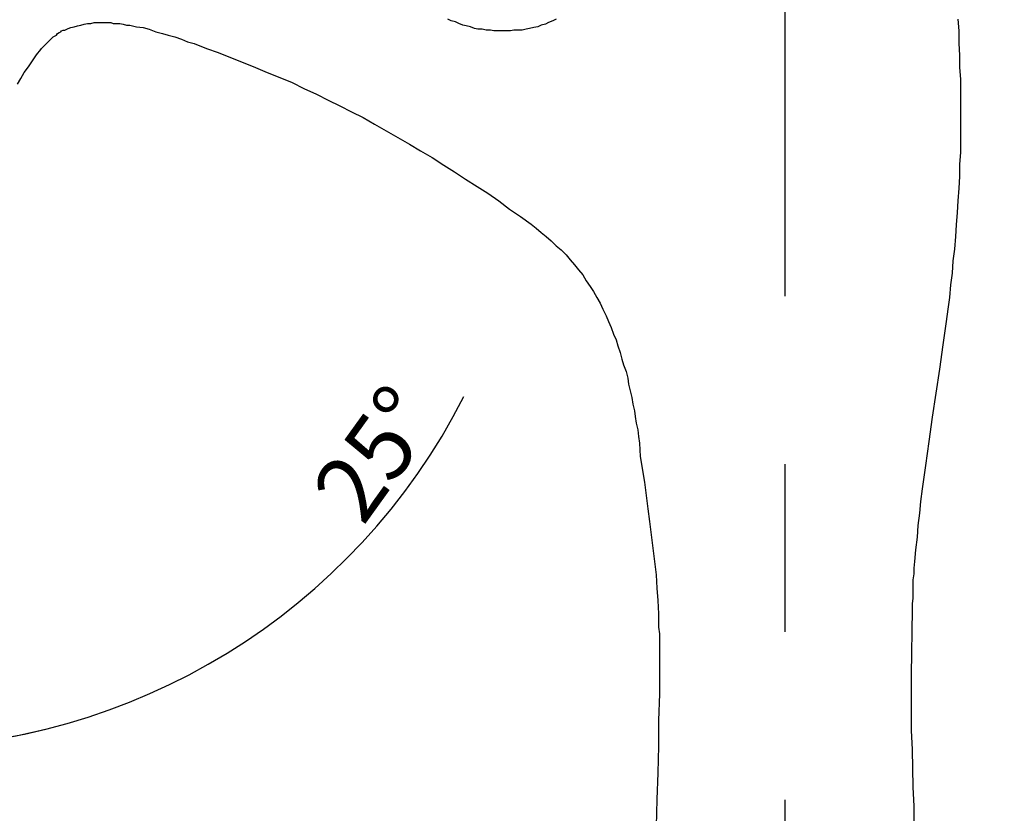
# Model space of a CAD drawing. Extents: x -210 to 210, y -148 to 148.
# Drawn here: x 3 to 41, y -4 to 26 of the extents above; entities that cross this region are included whole.
import ezdxf

# ---------------------------------------------------------------- set-up
doc = ezdxf.new("R2010")
doc.units = 0
doc.linetypes.add('CENTER', pattern=[50.800000000000004, 31.75, -6.35, 6.35, -6.35])
doc.layers.get('0').update_dxf_attribs({"linetype": 'CONTINUOUS'})
doc.layers.get('DEFPOINTS').update_dxf_attribs({"linetype": 'CONTINUOUS'})
doc.layers.add('LY_1', color=254, linetype='CONTINUOUS')
doc.styles.add('MX_DIMTXSTY_3', font='txt.shx', dxfattribs={"width": 1.25, "bigfont": 'extfont.shx'})
doc.styles.add('MX_DIMTXSTY_5', font='txt.shx', dxfattribs={"width": 1.35, "bigfont": 'extfont.shx'})
doc.styles.add('MX_DIMTXSTY_6', font='txt.shx', dxfattribs={"width": 1.05, "bigfont": 'extfont.shx'})
doc.styles.add('MX_NOTE_STANDARD', font='txt.shx', dxfattribs={"bigfont": 'extfont.shx'})
doc.dimstyles.new('MX_DIMSTYLE_1_4', dxfattribs={"dimtxt": 2.5, "dimasz": 2.5, "dimexe": 1.5, "dimexo": 1.5, "dimgap": 0.5, "dimtad": 1, "dimlfac": 4, "dimdsep": 46, "dimtxsty": 'MX_NOTE_STANDARD', "dimblk1": 'OPEN30', "dimblk2": 'OPEN30', "dimsah": 1, "dimcen": 2.5, "dimadec": 0, "dimazin": 0, "dimtfac": 1, "dimtmove": 0, "dimatfit": 3, "dimldrblk": 'OPEN30', "dimfxl": 1, "dimtzin": 0, "dimarcsym": 0})

# ---------------------------------------------------------------- blocks, each defined once
blk = doc.blocks.new('_OPEN30')
at = {"color": 0, "linetype": 'ByBlock', "lineweight": -2}
for p, q in [((-1, 0.267949), (0, 0)), ((0, 0), (-1, -0.267949)), ((0, 0), (-1, 0))]:
    blk.add_line(p, q, dxfattribs=at)
blk = doc.blocks.new('*D9')
at = {"color": 143, "linetype": 'CONTINUOUS'}
for p, q in [((17.474207, 50.346158), (74.71665, 50.346158)), ((73.21665, -21.530573), (73.21665, 50.346158))]:
    blk.add_line(p, q, dxfattribs=at)
at = {"layer": 'DEFPOINTS', "color": 0, "linetype": 'CONTINUOUS'}
for p in [(15.974207, 50.346158), (73.21665, 50.346158), (86.033327, -21.530573)]:
    blk.add_point(p, dxfattribs=at)
at = {"color": 143, "linetype": 'CONTINUOUS', "xscale": 2.77, "yscale": 2.77, "zscale": 2.77}
for p, rotation in [((73.21665, 50.346158), 90), ((73.21665, -21.530573), 270)]:
    blk.add_blockref('_OPEN30', p, dxfattribs=dict(at, rotation=rotation))
at = {"color": 143, "linetype": 'CONTINUOUS', "insert": (69.46665, 14.407793), "char_height": 2.5, "attachment_point": 5, "rotation": 90, "line_spacing_factor": 0.96, "style": 'MX_DIMTXSTY_6'}
blk.add_mtext('\\A1;(全開時315.0\\P止水時289.0)', dxfattribs=at)
blk = doc.blocks.new('*D13')
at = {"color": 143, "linetype": 'CONTINUOUS'}
for p, q in [((-1.558468, 24.193356), (-1.558468, 71.688454)), ((32.251167, 38.415566), (32.251167, 71.688454)), ((-1.558468, 70.188454), (32.251167, 70.188454))]:
    blk.add_line(p, q, dxfattribs=at)
at = {"layer": 'DEFPOINTS', "color": 0, "linetype": 'CONTINUOUS'}
for p in [(32.251167, 70.188454), (32.251167, 36.915566), (-1.558468, 22.693356)]:
    blk.add_point(p, dxfattribs=at)
at = {"color": 143, "linetype": 'CONTINUOUS', "xscale": 2.77, "yscale": 2.77, "zscale": 2.77, "rotation": 180}
blk.add_blockref('_OPEN30', (-1.558468, 70.188454), dxfattribs=at)
at = {"color": 143, "linetype": 'CONTINUOUS', "xscale": 2.77, "yscale": 2.77, "zscale": 2.77}
blk.add_blockref('_OPEN30', (32.251167, 70.188454), dxfattribs=at)
at = {"color": 143, "linetype": 'CONTINUOUS', "insert": (15.346349, 71.938454), "char_height": 2.5, "attachment_point": 5, "line_spacing_factor": 0.96, "style": 'MX_DIMTXSTY_5'}
blk.add_mtext('\\A1;(135.0)', dxfattribs=at)
blk = doc.blocks.new('*D18')
at = {"color": 143, "linetype": 'CONTINUOUS'}
for p, q in [((-1.558468, 21.193357), (-1.558468, -3.104052)), ((-2.539709, 20.587376), (-12.421007, -0.706485))]:
    blk.add_line(p, q, dxfattribs=at)
for start, end in [(270, 333.038621), (230.137926, 245.106604), (245.106604, 270), (270, 284.968678)]:
    blk.add_arc((-1.558468, 22.701915), 24.305967, start, end, dxfattribs=at)
at = {"layer": 'DEFPOINTS', "color": 0, "linetype": 'CONTINUOUS'}
for p in [(-1.558468, 22.701915), (-1.558468, 22.693357), (-1.908312, 21.948015), (-6.797165, -1.032787)]:
    blk.add_point(p, dxfattribs=at)
at = {"color": 143, "linetype": 'CONTINUOUS', "xscale": 2.77, "yscale": 2.77, "zscale": 2.77}
for p, rotation in [((-11.78961, 0.654154), 335.106604), ((-1.558468, -1.604052), 180)]:
    blk.add_blockref('_OPEN30', p, dxfattribs=dict(at, rotation=rotation))
at = {"color": 143, "linetype": 'CONTINUOUS', "insert": (16.751508, 9.529352), "char_height": 2.5, "attachment_point": 5, "rotation": 54.268001892507485, "line_spacing_factor": 0.96, "style": 'MX_DIMTXSTY_3'}
blk.add_mtext('\\A1;25°', dxfattribs=at)

msp = doc.modelspace()

# ---------------------------------------------------------------- linework, layer by layer
at = {"layer": 'LY_1', "color": 110, "linetype": 'CENTER'}
msp.add_line((32.251167, -35.318496), (32.251167, 36.915567), dxfattribs=at)
at = {"layer": 'LY_1', "color": 3, "linetype": 'CONTINUOUS'}
msp.add_line((37.036714, 1.168879), (37.068229, 3.624682), dxfattribs=at)
for points in [[(3.223508, 23.490674), (3.349437, 23.711017), (3.475365, 23.931616), (3.63268, 24.15196), (3.758737, 24.340789), (3.916052, 24.561132), (3.97908, 24.655675), (4.073495, 24.749961), (4.136523, 24.844504), (4.230938, 24.939046), (4.325352, 25.033333), (4.419767, 25.127875), (4.482795, 25.190904), (4.57721, 25.28519), (4.703138, 25.348218), (4.734653, 25.411247), (4.797681, 25.442761), (4.860581, 25.474275), (4.892096, 25.505789), (4.954996, 25.537047), (5.018024, 25.537047), (5.143953, 25.600076), (5.238368, 25.63159), (5.364296, 25.663104), (5.490225, 25.694618), (5.616154, 25.726133), (5.742082, 25.757647), (5.868139, 25.789161), (5.99394, 25.789161), (6.119997, 25.820419), (6.74964, 25.820419), (6.844055, 25.789161), (7.095912, 25.789161), (7.221841, 25.757647), (7.34777, 25.726133), (7.473698, 25.726133), (7.725556, 25.663104), (7.977413, 25.63159), (8.197885, 25.568562), (8.449742, 25.474275), (8.7016, 25.411247), (8.921943, 25.348218), (9.1738, 25.28519), (9.425658, 25.190904), (9.646001, 25.096361), (9.897858, 25.033333), (10.370315, 24.844504), (10.811002, 24.687189), (11.283202, 24.498103), (11.755403, 24.309274), (12.22786, 24.120445), (12.668546, 23.931616), (13.140747, 23.742531), (13.612948, 23.553702), (14.05389, 23.333359), (14.526091, 23.113016), (14.966778, 22.892416), (15.407464, 22.672073), (15.848407, 22.45173), (16.289093, 22.231387), (16.72978, 21.979529), (17.170722, 21.727672), (17.611409, 21.475814), (18.052095, 21.223957), (18.461524, 20.972099), (18.90221, 20.720242), (19.342897, 20.43687), (19.752325, 20.185013), (20.161497, 19.901641), (20.60244, 19.61827), (21.011612, 19.366412), (21.420785, 19.08304), (21.830213, 18.768155), (22.239385, 18.484783), (22.648814, 18.201411), (22.837643, 18.044096), (23.026472, 17.886782), (23.215557, 17.729211), (23.404386, 17.571896), (23.593215, 17.382811), (23.782044, 17.225496), (23.971129, 17.036667), (24.128444, 16.847838), (24.286015, 16.658752), (24.44333, 16.469923), (24.600645, 16.281094), (24.726702, 16.060751), (24.884016, 15.840152), (25.010073, 15.651323), (25.135874, 15.430979), (25.261931, 15.210636), (25.356217, 14.990293), (25.482274, 14.738436), (25.576817, 14.517836), (25.671103, 14.297493), (25.765646, 14.045635), (25.860188, 13.825292), (25.92296, 13.604949), (26.017503, 13.353092), (26.080531, 13.101234), (26.143304, 12.880891), (26.237846, 12.629033), (26.300875, 12.377176), (26.332389, 12.156577), (26.395417, 11.904719), (26.45819, 11.652862), (26.489704, 11.401004), (26.552732, 11.149147), (26.584246, 10.928804), (26.615761, 10.676946), (26.678533, 10.425089), (26.710047, 10.173231), (26.741561, 9.921374), (26.773075, 9.417659), (26.93039, 8.441743), (27.056447, 7.434057), (27.119475, 6.961857), (27.182504, 6.458142), (27.245276, 5.954427), (27.308304, 5.450712), (27.371333, 4.946997), (27.402847, 4.443282), (27.434361, 3.971082), (27.465619, 3.467367), (27.465619, 2.963396), (27.497133, 2.711538), (27.497133, 0.444821), (27.465619, -0.562608), (27.465619, -1.538524), (27.434361, -2.54621), (27.402847, -3.55364), (27.371333, -4.56107)], [(23.593215, 25.946476), (23.467414, 25.883448), (23.309843, 25.820419), (23.184043, 25.757647), (23.026472, 25.726133), (22.900671, 25.663104), (22.7431, 25.63159), (22.585785, 25.600076), (22.459985, 25.568562), (22.302414, 25.537047), (21.987528, 25.537047), (21.861727, 25.505789), (21.231955, 25.505789), (21.106155, 25.537047), (20.948584, 25.537047), (20.791269, 25.568562), (20.633698, 25.568562), (20.507897, 25.600076), (20.350583, 25.663104), (20.193012, 25.694618), (20.067211, 25.726133), (19.90964, 25.789161), (19.783839, 25.851933), (19.626268, 25.883448), (19.500468, 25.946476)], [(37.068229, 3.624682), (37.068229, 3.845025), (37.099743, 4.065368), (37.099743, 4.758168), (37.131257, 4.978511), (37.131257, 5.198855), (37.162515, 5.450712), (37.194029, 5.891399), (37.257058, 6.363855), (37.288572, 6.804542), (37.3516, 7.276743), (37.383114, 7.717429), (37.445887, 8.189886), (37.508915, 8.630572), (37.571943, 9.071259), (37.697744, 9.984402), (37.823801, 10.897289), (38.107173, 12.72332), (38.232973, 13.636463), (38.35903, 14.517836), (38.422058, 14.990293), (38.484831, 15.430979), (38.516345, 15.90318), (38.579373, 16.344123), (38.610887, 16.816323), (38.673916, 17.25701), (38.70543, 17.729211), (38.736688, 18.169897), (38.768202, 18.642354), (38.799716, 19.08304), (38.831231, 19.555241), (38.862745, 19.996184), (38.862745, 20.468384), (38.894259, 20.909071), (38.894259, 23.679503), (38.862745, 24.120445), (38.862745, 24.592646), (38.831231, 25.033333), (38.831231, 25.505789), (38.799716, 25.946476)], [(37.131257, -4.498041), (37.131257, -3.805497), (37.099743, -3.081439), (37.068229, -1.664581), (37.036714, -0.940523), (37.036714, 1.168879)]]:
    msp.add_lwpolyline(points, dxfattribs=at)

# ---------------------------------------------------------------- dimensions: what is measured, and where the dimension line sits
at = {"layer": 'LY_1', "color": 143, "linetype": 'CONTINUOUS'}
dim = msp.add_linear_dim(base=(32.251167, 70.188454), p1=(-1.558468, 22.693356), p2=(32.251167, 36.915566), text='\\A1;(135.0)', dimstyle='MX_DIMSTYLE_1_4', override={"dimasz": 2.77, "dimdec": 1, "dimlfac": 0.25, "dimzin": 0, "dimtxsty": 'MX_DIMTXSTY_5'}, dxfattribs=at)
dim.commit()
dim.dimension.update_dxf_attribs({"geometry": '*D13', "text_midpoint": (15.346349, 70.188454), "dimtype": 128})
dim = msp.add_linear_dim(base=(73.21665, 50.346158), p1=(86.033327, -21.530573), p2=(15.974207, 50.346158), angle=90, text='\\A1;(全開時315.0\\P止水時289.0)', dimstyle='MX_DIMSTYLE_1_4', override={"dimasz": 2.77, "dimdec": 1, "dimlfac": 0.25, "dimzin": 0, "dimtxsty": 'MX_DIMTXSTY_6', "dimse1": 1}, dxfattribs=at)
dim.commit()
dim.dimension.update_dxf_attribs({"geometry": '*D9', "text_midpoint": (73.21665, 14.407793), "dimtype": 128})
dim = msp.add_angular_dim_3p(base=(-6.797165, -1.032787), center=(-1.558468, 22.701915), p1=(-1.908312, 21.948015), p2=(-1.558468, 22.693357), text='\\A1;<>', dimstyle='MX_DIMSTYLE_1_4', override={"dimasz": 2.77, "dimlfac": 0.25, "dimtxsty": 'MX_DIMTXSTY_3', "dimazin": 2, "dimtzin": 8}, dxfattribs=at)
dim.commit()
dim.dimension.update_dxf_attribs({"geometry": '*D18', "text_midpoint": (18.172083, 8.507361), "dimtype": 133})

doc.saveas('drawing.dxf')
